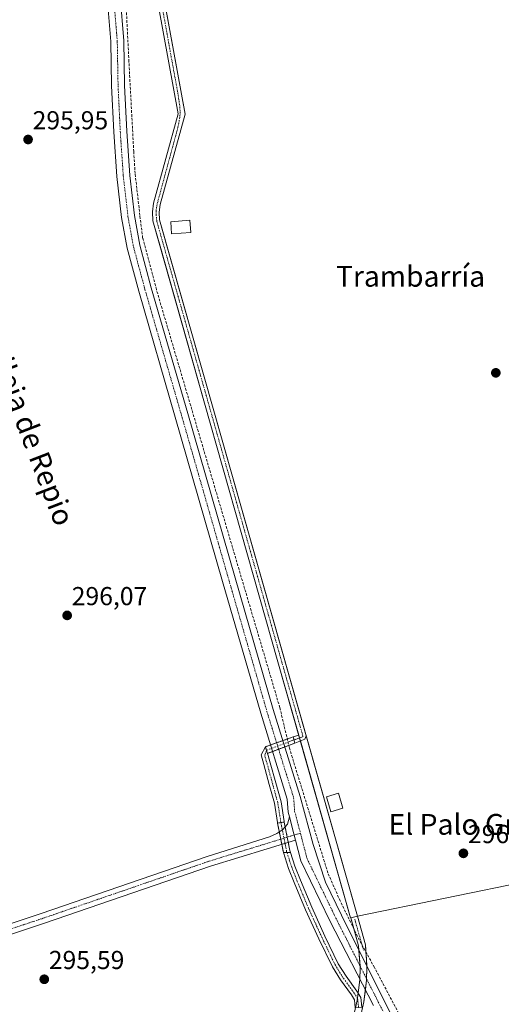
# Model space of a CAD drawing. Units: metres. Extents: x 597696 to 601163, y 4694417 to 4696779.
# Drawn here: x 599962 to 600148, y 4696054 to 4696434 of the extents above; entities that cross this region are included whole.
import ezdxf
from ezdxf.enums import TextEntityAlignment as Align

# ---------------------------------------------------------------- set-up
doc = ezdxf.new("R2010")
doc.units = ezdxf.units.M
doc.header["$MEASUREMENT"] = 0
doc.linetypes.add('TRAZO_Y_PUNTO', pattern=[1, 0.5, -0.25, 0, -0.25])
doc.linetypes.add('TRAZOSX2', pattern=[1.5, 1, -0.5])
for name, color, linetype, lineweight in [('Carátula', 7, 'Continuous', 5), ('Corriente artificial Cxs', 5, 'Continuous', 13), ('Corriente artificial eje', 142, 'TRAZO_Y_PUNTO', 0), ('Corriente artificial eje oculto', 133, 'TRAZO_Y_PUNTO', 0), ('Corriente artificial lineal', 5, 'TRAZOSX2', 13), ('Corriente artificial oculto Cxs', 133, 'Continuous', 13), ('Corriente artificial superficial', 5, 'Continuous', 13), ('Corriente artificial superficial oculto', 133, 'TRAZO_Y_PUNTO', 13), ('Cultivos herbáceos CxS', 92, 'Continuous', 0), ('Cultivos leñosos', 92, 'Continuous', 0), ('Cultivos leñosos CxS', 92, 'Continuous', 0), ('Depósito genérico', 232, 'Continuous', 0), ('Depósito genérico Cxs', 232, 'Continuous', 0), ('Edificación', 1, 'Continuous', 13), ('Edificación Cxs', 1, 'Continuous', 13), ('Pista no pavimentada', 254, 'Continuous', 13), ('Pista no pavimentada Cxs', 254, 'Continuous', 0), ('Pista pavimentada eje', 135, 'TRAZO_Y_PUNTO', 0), ('Punto de cota en terreno', 7, 'Continuous', 0), ('Rótulo de punto de cota en terreno', 19, 'Continuous', 0), ('Suelo desnudo', 252, 'Continuous', 0), ('Suelo desnudo CxS', 43, 'Continuous', 0), ('Texto cartográfico', 19, 'Continuous', 0)]:
    doc.layers.add(name, color=color, linetype=linetype, lineweight=lineweight)
doc.styles.add('Arial', font='txt', dxfattribs={"height": 0.2})

# ---------------------------------------------------------------- blocks, each defined once
blk = doc.blocks.new('*U158')
at = {"layer": 'Cultivos herbáceos CxS', "color": 92, "linetype": 'Continuous', "lineweight": 0}
blk.add_polyline3d([(600008.36, 4696481.07, 297), (600023.52, 4696397.91, 297.11), (600014.05, 4696363.46, 296.6), (600013.61, 4696360.08, 296.6), (600013.76, 4696356.67, 296.58), (600016.53, 4696346.92, 296.52), (600026.87, 4696310.45, 296.6), (600033.74, 4696286.25, 296.58), (600062.03, 4696186.51, 296.29), (600090.06, 4696087.71, 296.11), (600090.09, 4696087.6, 296.11), (600090.09, 4696087.6, 296.11), (600093.15, 4696076.82, 295.84), (600093.74, 4696068.28, 296.02), (600093.58, 4696063.76, 296.25), (600092.54, 4696055.72, 296.49), (600090.07, 4696044.58, 296.79)], dxfattribs=at)
blk = doc.blocks.new('5PATER')
at = {"layer": 'Carátula', "linetype": 'Continuous', "lineweight": 5}
h = blk.add_hatch(color=250, dxfattribs=at)
edge = h.paths.add_edge_path()
edge.add_ellipse((0, 0.01), major_axis=(-1.33, -1.34), ratio=0.999422, start_angle=0, end_angle=360)

msp = doc.modelspace()

# ---------------------------------------------------------------- linework, layer by layer
at = {"layer": 'Corriente artificial Cxs', "color": 5, "linetype": 'Continuous', "lineweight": 13}
for points in [[(600068.56, 4696155.07, 296.13), (600067.94, 4696157.48, 296.1), (600070.08, 4696158.14, 296.29), (600062.03, 4696186.51, 296.29), (600033.74, 4696286.25, 296.58), (600013.76, 4696356.67, 296.58), (600013.61, 4696360.08, 296.6), (600014.05, 4696363.46, 296.6), (600023.52, 4696397.91, 297.11), (600008.36, 4696481.07, 297), (600010.83, 4696482.72, 296.97), (600010.97, 4696481.45, 296.9), (600026.21, 4696397.79, 297.4), (600016.64, 4696362.94, 296.73), (600016.25, 4696359.96, 296.72), (600016.38, 4696357.09, 296.7), (600033.58, 4696296.48, 296.55), (600072.89, 4696157.9, 296.39), (600072.42, 4696156.61, 296.39), (600068.56, 4696155.07, 296.13)], [(600058.01, 4696151.13, 295.94), (600058.28, 4696150.34, 295.94), (600059.08, 4696147.46, 295.93), (600061.2, 4696139.78, 295.92), (600063.2, 4696132.44, 295.93), (600064.4, 4696124.85, 295.92), (600064.45, 4696124.59, 295.92), (600061.88, 4696124.21, 295.93), (600061.84, 4696124.4, 295.93), (600060.66, 4696131.89, 295.93), (600058.69, 4696139.1, 295.93), (600056.58, 4696146.77, 295.93), (600055.53, 4696150.5, 295.93), (600057.17, 4696153.68, 295.94), (600058.01, 4696151.13, 295.94)], [(600066.88, 4696112.81, 295.92), (600068.58, 4696107.6, 295.93), (600070.68, 4696102.22, 295.92), (600075.03, 4696091.81, 295.88), (600080.17, 4696080.59, 295.81), (600085.3, 4696069.95, 295.8), (600088.28, 4696065.16, 295.82), (600092.51, 4696059.34, 296.41), (600094.01, 4696056.93, 296.69), (600094.44, 4696053.2, 296.78), (600091.86, 4696052.9, 296.44), (600091.5, 4696056.05, 296.35), (600090.35, 4696057.88, 296.2), (600086.12, 4696063.7, 295.8), (600083.01, 4696068.7, 295.8), (600077.82, 4696079.49, 295.79), (600072.65, 4696090.76, 295.88), (600068.27, 4696101.25, 295.92), (600066.13, 4696106.72, 295.93), (600064.12, 4696112.88, 295.92), (600066.88, 4696112.81, 295.92)]]:
    msp.add_polyline3d(points, close=True, dxfattribs=at)
at = {"layer": 'Corriente artificial eje', "color": 142, "linetype": 'TRAZO_Y_PUNTO', "lineweight": 0}
for points in [[(600009.64, 4696481.93, 296.99), (600023.54, 4696405.12, 296.82), (600024.18, 4696400.71, 297.04), (600024.29, 4696398.59, 297.22), (600024.18, 4696396.56, 297.12), (600023.44, 4696392.71, 296.91), (600015.37, 4696362.96, 296.66), (600015.03, 4696360.63, 296.66), (600014.98, 4696359.13, 296.67), (600015.36, 4696356.21, 296.63), (600063.37, 4696186.87, 296.38)], [(600063.37, 4696186.87, 296.38), (600071.72, 4696157.58, 296.41), (600065.9, 4696155.47, 295.97)], [(600063.17, 4696124.4, 295.92), (600063.12, 4696124.62, 295.92), (600061.93, 4696132.16, 295.93), (600059.95, 4696139.44, 295.92), (600057.83, 4696147.11, 295.93), (600056.9, 4696150.42, 295.93), (600057.62, 4696152.33, 295.94)], [(600093.15, 4696053.05, 296.62), (600092.75, 4696056.49, 296.52), (600091.43, 4696058.61, 296.3), (600087.2, 4696064.43, 295.81), (600084.16, 4696069.33, 295.8), (600079, 4696080.04, 295.8), (600073.84, 4696091.29, 295.88), (600069.47, 4696101.74, 295.92), (600067.35, 4696107.16, 295.93), (600065.5, 4696112.85, 295.92)], [(600091.65, 4696087.11, 296.24), (600095.02, 4696075.24, 296.02)]]:
    msp.add_polyline3d(points, dxfattribs=at)
at = {"layer": 'Corriente artificial eje oculto', "color": 133, "linetype": 'TRAZO_Y_PUNTO', "lineweight": 0}
for points in [[(600057.62, 4696152.33, 295.94), (600065.9, 4696155.47, 295.97)], [(600065.5, 4696112.85, 295.92), (600065.37, 4696113.25, 295.92), (600063.17, 4696124.4, 295.92)]]:
    msp.add_polyline3d(points, dxfattribs=at)
at = {"layer": 'Corriente artificial lineal', "color": 5, "linetype": 'TRAZOSX2', "lineweight": 13}
msp.add_polyline3d([(600109.31, 4696049.45, 296.47), (600099.25, 4696068.5, 296.16), (600093.43, 4696079.09, 295.87), (600086.03, 4696094.17, 295.9), (600081.26, 4696105.02, 295.92), (600066.45, 4696153.17, 295.96), (600062.74, 4696168.78, 296.07), (600015.12, 4696330.18, 296.48), (600009.83, 4696350.02, 296.45), (600008.77, 4696358.75, 296.52), (600006.92, 4696374.89, 296.19), (600006.39, 4696383.36, 296.08), (600004.53, 4696418.07, 295.92), (600002.47, 4696459.82, 297.25), (600001.68, 4696470.93, 297.05), (600001.21, 4696476.94, 296.91)], dxfattribs=at)
at = {"layer": 'Corriente artificial oculto Cxs', "color": 133, "linetype": 'Continuous', "lineweight": 13}
for points in [[(600068.56, 4696155.07, 296.13), (600058.01, 4696151.13, 295.94), (600057.17, 4696153.68, 295.94), (600067.94, 4696157.48, 296.1), (600068.56, 4696155.07, 296.13)], [(600066.88, 4696112.81, 295.92), (600064.12, 4696112.88, 295.92), (600064.11, 4696112.92, 295.92), (600061.88, 4696124.21, 295.93), (600064.45, 4696124.59, 295.92), (600066.63, 4696113.58, 295.91), (600066.88, 4696112.81, 295.92)]]:
    msp.add_polyline3d(points, close=True, dxfattribs=at)
at = {"layer": 'Corriente artificial superficial', "color": 5, "linetype": 'Continuous', "lineweight": 13}
for points in [[(600010.83, 4696482.72, 296.97), (600010.97, 4696481.45, 296.9), (600026.21, 4696397.79, 297.4), (600016.64, 4696362.94, 296.73), (600016.25, 4696359.96, 296.72), (600016.38, 4696357.09, 296.7), (600033.58, 4696296.48, 296.55), (600072.89, 4696157.9, 296.39), (600072.42, 4696156.61, 296.39), (600068.56, 4696155.07, 296.13)], [(600067.94, 4696157.48, 296.1), (600070.08, 4696158.14, 296.29), (600062.03, 4696186.51, 296.29), (600033.74, 4696286.25, 296.58), (600013.76, 4696356.67, 296.58), (600013.61, 4696360.08, 296.6), (600014.05, 4696363.46, 296.6), (600023.52, 4696397.91, 297.11), (600008.36, 4696481.07, 297)], [(600068.56, 4696155.07, 296.13), (600067.94, 4696157.48, 296.1)], [(600061.88, 4696124.21, 295.93), (600061.84, 4696124.4, 295.93), (600060.66, 4696131.89, 295.93), (600058.69, 4696139.1, 295.93), (600056.58, 4696146.77, 295.93), (600055.53, 4696150.5, 295.93), (600057.17, 4696153.68, 295.94)], [(600058.01, 4696151.13, 295.94), (600057.17, 4696153.68, 295.94)], [(600058.01, 4696151.13, 295.94), (600058.28, 4696150.34, 295.94), (600059.08, 4696147.46, 295.93), (600061.2, 4696139.78, 295.92), (600063.2, 4696132.44, 295.93), (600064.4, 4696124.85, 295.92), (600064.45, 4696124.59, 295.92)], [(600064.45, 4696124.59, 295.92), (600061.88, 4696124.21, 295.93)], [(600091.86, 4696052.9, 296.44), (600091.5, 4696056.05, 296.35), (600090.35, 4696057.88, 296.2), (600086.12, 4696063.7, 295.8), (600083.01, 4696068.7, 295.8), (600077.82, 4696079.49, 295.79), (600072.65, 4696090.76, 295.88), (600068.27, 4696101.25, 295.92), (600066.13, 4696106.72, 295.93), (600064.12, 4696112.88, 295.92)], [(600064.12, 4696112.88, 295.92), (600066.88, 4696112.81, 295.92)], [(600066.88, 4696112.81, 295.92), (600068.58, 4696107.6, 295.93), (600070.68, 4696102.22, 295.92), (600075.03, 4696091.81, 295.88), (600080.17, 4696080.59, 295.81), (600085.3, 4696069.95, 295.8), (600088.28, 4696065.16, 295.82), (600092.51, 4696059.34, 296.41), (600094.01, 4696056.93, 296.69), (600094.44, 4696053.2, 296.78)]]:
    msp.add_polyline3d(points, dxfattribs=at)
at = {"layer": 'Corriente artificial superficial oculto', "color": 133, "linetype": 'TRAZO_Y_PUNTO', "lineweight": 13}
for points in [[(600057.17, 4696153.68, 295.94), (600067.94, 4696157.48, 296.1)], [(600068.56, 4696155.07, 296.13), (600058.01, 4696151.13, 295.94)], [(600068.56, 4696155.07, 296.13), (600067.94, 4696157.48, 296.1)], [(600058.01, 4696151.13, 295.94), (600057.17, 4696153.68, 295.94)], [(600064.45, 4696124.59, 295.92), (600061.88, 4696124.21, 295.93)], [(600064.45, 4696124.59, 295.92), (600066.63, 4696113.58, 295.91), (600066.88, 4696112.81, 295.92)], [(600064.12, 4696112.88, 295.92), (600064.11, 4696112.92, 295.92), (600061.88, 4696124.21, 295.93)], [(600064.12, 4696112.88, 295.92), (600066.88, 4696112.81, 295.92)]]:
    msp.add_polyline3d(points, dxfattribs=at)
at = {"layer": 'Cultivos herbáceos CxS', "color": 92, "linetype": 'Continuous', "lineweight": 0}
for points in [[(600090.09, 4696087.6, 296.11), (600090.06, 4696087.71, 296.11), (600070.71, 4696155.93, 296.32), (600070.38, 4696157.09, 296.31), (600070.08, 4696158.14, 296.29), (600062.03, 4696186.51, 296.29), (600033.74, 4696286.25, 296.58), (600026.87, 4696310.45, 296.6), (600016.53, 4696346.92, 296.52), (600013.76, 4696356.67, 296.58), (600013.61, 4696360.08, 296.6), (600014.05, 4696363.46, 296.6), (600023.52, 4696397.91, 297.11), (600008.36, 4696481.07, 297)], [(600210.78, 4696405.64, 297.09), (600209.64, 4696405.22, 297.12), (600208.36, 4696400.34, 297.15), (600207.99, 4696398.96, 297.16), (600207.96, 4696398.82, 297.16), (600207.55, 4696397.77, 297.19), (600204.66, 4696390.24, 296.87), (600210.08, 4696384.48, 296.97), (600218, 4696365.99, 297.2), (600218.1, 4696365.61, 297.2), (600219.15, 4696361.64, 297.24), (600220.16, 4696357.8, 297.27), (600221.31, 4696353.44, 297.16), (600227.25, 4696337.58, 297.28), (600235.18, 4696320.41, 296.87), (600247.07, 4696304.56, 297.02), (600253.01, 4696292.67, 297.07), (600258.02, 4696278.88, 296.99), (600257.17, 4696279.48, 296.98), (600254.82, 4696176.15, 296.51), (600250.13, 4696111.86, 296.54), (600191.62, 4696109, 296.18), (600160.41, 4696102.18, 295.97), (600092.65, 4696088.25, 296.3)], [(600092.56, 4696043.65, 297.53), (600095.13, 4696055.26, 296.83), (600096.21, 4696063.54, 296.68), (600096.37, 4696068.32, 296.43), (600096.15, 4696071.63, 296.24), (600095.76, 4696077.27, 296.06), (600092.65, 4696088.25, 296.3), (600160.41, 4696102.18, 295.97)], [(600091.92, 4696052.91, 296.45), (600092.54, 4696055.72, 296.49), (600092.66, 4696056.65, 296.5), (600092.92, 4696058.68, 296.52), (600093.58, 4696063.76, 296.25), (600093.59, 4696064.12, 296.23), (600093.74, 4696068.28, 296.02), (600093.68, 4696069.11, 295.99), (600093.26, 4696075.26, 295.85), (600093.15, 4696076.82, 295.84), (600091.24, 4696083.55, 296.01), (600090.09, 4696087.6, 296.11)], [(600094.51, 4696052.44, 296.91), (600095.13, 4696055.26, 296.83), (600095.74, 4696059.95, 296.86), (600096.21, 4696063.54, 296.68), (600096.23, 4696064.08, 296.65), (600096.37, 4696068.32, 296.43), (600096.32, 4696069.12, 296.38), (600096.15, 4696071.63, 296.24), (600095.95, 4696074.51, 296.12), (600095.76, 4696077.27, 296.06), (600092.65, 4696088.25, 296.3)]]:
    msp.add_polyline3d(points, dxfattribs=at)
at = {"layer": 'Cultivos leñosos', "color": 92, "linetype": 'Continuous', "lineweight": 0}
for points in [[(600092.65, 4696088.25, 296.3), (600072.89, 4696157.9, 296.39), (600033.58, 4696296.48, 296.55), (600019.48, 4696346.16, 296.69), (600016.38, 4696357.09, 296.7), (600016.25, 4696359.96, 296.72), (600016.64, 4696362.94, 296.73), (600026.21, 4696397.79, 297.4), (600012.23, 4696474.51, 296.8)], [(600210.78, 4696405.64, 297.09), (600209.64, 4696405.22, 297.12), (600208.36, 4696400.34, 297.15), (600207.99, 4696398.96, 297.16), (600207.96, 4696398.82, 297.16), (600207.55, 4696397.77, 297.19), (600204.66, 4696390.24, 296.87), (600210.08, 4696384.48, 296.97), (600218, 4696365.99, 297.2), (600218.1, 4696365.61, 297.2), (600219.15, 4696361.64, 297.24), (600220.16, 4696357.8, 297.27), (600221.31, 4696353.44, 297.16), (600227.25, 4696337.58, 297.28), (600235.18, 4696320.41, 296.87), (600247.07, 4696304.56, 297.02), (600253.01, 4696292.67, 297.07), (600258.02, 4696278.88, 296.99), (600257.17, 4696279.48, 296.98), (600254.82, 4696176.15, 296.51), (600250.13, 4696111.86, 296.54), (600191.62, 4696109, 296.18), (600160.41, 4696102.18, 295.97), (600092.65, 4696088.25, 296.3)]]:
    msp.add_polyline3d(points, dxfattribs=at)
at = {"layer": 'Cultivos leñosos CxS', "color": 92, "linetype": 'Continuous', "lineweight": 0}
msp.add_polyline3d([(600160.41, 4696102.18, 295.97), (600092.65, 4696088.25, 296.3), (600033.58, 4696296.48, 296.55), (600019.48, 4696346.16, 296.69), (600016.38, 4696357.09, 296.7), (600016.25, 4696359.96, 296.72), (600016.64, 4696362.94, 296.73), (600026.21, 4696397.79, 297.4), (600012.23, 4696474.51, 296.8)], dxfattribs=at)
at = {"layer": 'Depósito genérico', "color": 232, "linetype": 'Continuous', "lineweight": 0}
msp.add_polyline3d([(600087.09, 4696129.96, 296.38), (600082.47, 4696128.61, 296.58), (600080.79, 4696134.36, 296.7), (600085.41, 4696135.71, 296.38), (600087.09, 4696129.96, 296.38)], dxfattribs=at)
at = {"layer": 'Depósito genérico Cxs', "color": 232, "linetype": 'Continuous', "lineweight": 0}
msp.add_polyline3d([(600087.09, 4696129.96, 296.38), (600082.47, 4696128.61, 296.58), (600080.79, 4696134.36, 296.7), (600085.41, 4696135.71, 296.38), (600087.09, 4696129.96, 296.38)], close=True, dxfattribs=at)
at = {"layer": 'Edificación', "color": 1, "linetype": 'Continuous', "lineweight": 13}
msp.add_polyline3d([(600028.42, 4696352.21, 300.03), (600021.01, 4696351.62, 302.45), (600020.64, 4696356.27, 301.23), (600028.05, 4696356.87, 300.82), (600028.42, 4696352.21, 300.03)], dxfattribs=at)
at = {"layer": 'Edificación Cxs', "color": 1, "linetype": 'Continuous', "lineweight": 13}
msp.add_polyline3d([(600028.42, 4696352.21, 300.03), (600021.01, 4696351.62, 302.45), (600020.64, 4696356.27, 301.23), (600028.05, 4696356.87, 300.82), (600028.42, 4696352.21, 300.03)], close=True, dxfattribs=at)
at = {"layer": 'Pista no pavimentada', "color": 254, "linetype": 'Continuous', "lineweight": 13}
for points in [[(599997.2, 4696473.23, 296.58), (599999.68, 4696460.67, 296.87), (600002.53, 4696426.17, 295.95), (600002.85, 4696408.88, 295.93), (600003.7, 4696391.26, 295.99), (600004.85, 4696374.2, 296.15), (600006.64, 4696358.66, 296.54), (600008.72, 4696347.22, 296.41), (600013.13, 4696330.83, 296.46), (600027.22, 4696282.31, 296.51), (600045.48, 4696218.81, 296.49), (600060.15, 4696168.04, 296.02), (600070.55, 4696134.45, 295.94), (600075.59, 4696115.94, 295.92), (600080.43, 4696101.42, 295.94), (600086.6, 4696088.63, 295.68), (600106.52, 4696048.63, 296.86)], [(600066.47, 4696126.58, 295.91), (600066, 4696128.41, 295.92), (600065.61, 4696133.51, 295.93), (600055.36, 4696166.6, 295.97), (600040.67, 4696217.43, 296.5), (600022.41, 4696280.92, 296.52), (600008.32, 4696329.49, 296.46), (600003.84, 4696346.12, 296.3), (600001.69, 4696357.93, 296.35), (599999.87, 4696373.75, 296.03), (599998.7, 4696390.97, 295.95), (599997.85, 4696408.71, 295.93), (599997.54, 4696425.92, 295.92), (599994.72, 4696459.98, 296.03), (599992.73, 4696470.05, 296.21)], [(599410.65, 4695901.01, 295.12), (599474.4, 4695922.44, 295.12), (599542.4, 4695945.59, 295.11), (599612.13, 4695968.74, 295.32), (599651.55, 4695981.71, 295.12), (599809.63, 4696035.41, 295.17), (599867.58, 4696055.13, 295.19), (599970.71, 4696089.36, 295.57), (600034.76, 4696111.38, 295.9), (600058.73, 4696118.92, 295.92), (600061.53, 4696120.19, 295.93), (600063.86, 4696121.79, 295.92), (600065.72, 4696123.85, 295.91), (600066.47, 4696126.58, 295.91)], [(600068.8, 4696117.68, 295.91), (600068.29, 4696119.61, 295.91), (600066.47, 4696126.58, 295.91)], [(600068.8, 4696117.68, 295.91), (600068.29, 4696119.61, 295.91), (600066.47, 4696126.58, 295.91)], [(600068.8, 4696117.68, 295.91), (600036, 4696107.58, 295.9), (599971.99, 4696085.57, 295.58), (599868.85, 4696051.34, 295.21), (599810.91, 4696031.63, 295.17), (599652.82, 4695977.91, 295.13), (599613.39, 4695964.95, 295.33), (599543.68, 4695941.8, 295.12), (599475.68, 4695918.65, 295.12), (599411.91, 4695897.21, 295.12), (599376.72, 4695885.7, 294.07), (599354.64, 4695878.17, 294.06), (599345.07, 4695874.93, 294.04), (599336.67, 4695873.71, 294.04), (599326.4, 4695872.38, 294.03), (599305.53, 4695871.18, 294), (599233.78, 4695869.33, 294.74), (599168.51, 4695868.59, 294.68)], [(600098.92, 4696053.77, 297.36), (600082.1, 4696086.46, 295.81), (600070.88, 4696109.7, 295.93), (600068.8, 4696117.68, 295.91)]]:
    msp.add_polyline3d(points, dxfattribs=at)
at = {"layer": 'Pista no pavimentada Cxs', "color": 254, "linetype": 'Continuous', "lineweight": 0}
for points in [[(600098.92, 4696053.77, 297.36), (600082.1, 4696086.46, 295.81), (600070.88, 4696109.7, 295.93), (600068.8, 4696117.68, 295.91), (600068.29, 4696119.61, 295.91), (600066.47, 4696126.58, 295.91), (600066, 4696128.41, 295.92), (600065.61, 4696133.51, 295.93), (600055.36, 4696166.6, 295.97), (600040.67, 4696217.43, 296.5), (600022.41, 4696280.92, 296.52), (600008.32, 4696329.49, 296.46), (600003.84, 4696346.12, 296.3), (600001.69, 4696357.93, 296.35), (599999.87, 4696373.75, 296.03), (599998.7, 4696390.97, 295.95), (599997.85, 4696408.71, 295.93), (599997.54, 4696425.92, 295.92), (599994.72, 4696459.98, 296.03)], [(599999.68, 4696460.67, 296.87), (600002.53, 4696426.17, 295.95), (600002.85, 4696408.88, 295.93), (600003.7, 4696391.26, 295.99), (600004.85, 4696374.2, 296.15), (600006.64, 4696358.66, 296.54), (600008.72, 4696347.22, 296.41), (600013.13, 4696330.83, 296.46), (600027.22, 4696282.31, 296.51), (600045.48, 4696218.81, 296.49), (600060.15, 4696168.04, 296.02), (600070.55, 4696134.45, 295.94), (600075.59, 4696115.94, 295.92), (600080.43, 4696101.42, 295.94), (600086.6, 4696088.63, 295.68), (600106.52, 4696048.63, 296.86)], [(599809.63, 4696035.41, 295.17), (599867.58, 4696055.13, 295.19), (599970.71, 4696089.36, 295.57), (600034.76, 4696111.38, 295.9), (600058.73, 4696118.92, 295.92), (600061.53, 4696120.19, 295.93), (600063.86, 4696121.79, 295.92), (600065.72, 4696123.85, 295.91), (600066.47, 4696126.58, 295.91), (600068.29, 4696119.61, 295.91), (600068.8, 4696117.68, 295.91), (600036, 4696107.58, 295.9), (599971.99, 4696085.57, 295.58), (599868.85, 4696051.34, 295.21)]]:
    msp.add_polyline3d(points, dxfattribs=at)
at = {"layer": 'Pista pavimentada eje', "color": 135, "linetype": 'TRAZO_Y_PUNTO', "lineweight": 0}
for points in [[(599994.59, 4696473.53, 296.45), (599997.2, 4696460.33, 296.26), (600000.04, 4696426.04, 295.92), (600000.35, 4696408.79, 295.93), (600001.2, 4696391.12, 295.96), (600002.36, 4696373.97, 296.09), (600004.17, 4696358.29, 296.45), (600006.28, 4696346.67, 296.32), (600010.72, 4696330.16, 296.47), (600024.82, 4696281.62, 296.51), (600043.07, 4696218.12, 296.49), (600057.76, 4696167.32, 295.99), (600068.08, 4696133.98, 295.93), (600068.47, 4696128.82, 295.91), (600070.68, 4696120.35, 295.92)], [(600070.68, 4696120.35, 295.92), (600035.38, 4696109.48, 295.9), (599971.35, 4696087.47, 295.58), (599868.21, 4696053.23, 295.2), (599810.27, 4696033.52, 295.17), (599652.18, 4695979.81, 295.13), (599612.76, 4695966.84, 295.33), (599543.04, 4695943.69, 295.11), (599475.04, 4695920.54, 295.12), (599411.28, 4695899.11, 295.12), (599376.09, 4695887.6, 294.09), (599354, 4695880.06, 294.06), (599344.6, 4695876.89, 294.04), (599336.4, 4695875.7, 294.04), (599326.21, 4695874.37, 294.03), (599305.44, 4695873.18, 294), (599233.74, 4695871.33, 294.75), (599166.2, 4695870.57, 294.72)], [(600070.68, 4696120.35, 295.92), (600073.24, 4696110.57, 295.93), (600084.35, 4696087.55, 295.75), (600103.23, 4696050.25, 298.21)]]:
    msp.add_polyline3d(points, dxfattribs=at)
at = {"layer": 'Suelo desnudo', "color": 252, "linetype": 'Continuous', "lineweight": 0}
for points in [[(600090.09, 4696087.6, 296.11), (600090.06, 4696087.71, 296.11), (600070.71, 4696155.93, 296.32), (600070.38, 4696157.09, 296.31), (600070.08, 4696158.14, 296.29), (600062.03, 4696186.51, 296.29), (600033.74, 4696286.25, 296.58), (600026.87, 4696310.45, 296.6), (600016.53, 4696346.92, 296.52), (600013.76, 4696356.67, 296.58), (600013.61, 4696360.08, 296.6), (600014.05, 4696363.46, 296.6), (600023.52, 4696397.91, 297.11), (600008.36, 4696481.07, 297)], [(600092.65, 4696088.25, 296.3), (600072.89, 4696157.9, 296.39), (600033.58, 4696296.48, 296.55), (600019.48, 4696346.16, 296.69), (600016.38, 4696357.09, 296.7), (600016.25, 4696359.96, 296.72), (600016.64, 4696362.94, 296.73), (600026.21, 4696397.79, 297.4), (600012.23, 4696474.51, 296.8)], [(600092.65, 4696088.25, 296.3), (600090.09, 4696087.6, 296.11)], [(600091.92, 4696052.91, 296.45), (600092.54, 4696055.72, 296.49), (600092.66, 4696056.65, 296.5), (600092.92, 4696058.68, 296.52), (600093.58, 4696063.76, 296.25), (600093.59, 4696064.12, 296.23), (600093.74, 4696068.28, 296.02), (600093.68, 4696069.11, 295.99), (600093.26, 4696075.26, 295.85), (600093.15, 4696076.82, 295.84), (600091.24, 4696083.55, 296.01), (600090.09, 4696087.6, 296.11)], [(600094.51, 4696052.44, 296.91), (600095.13, 4696055.26, 296.83), (600095.74, 4696059.95, 296.86), (600096.21, 4696063.54, 296.68), (600096.23, 4696064.08, 296.65), (600096.37, 4696068.32, 296.43), (600096.32, 4696069.12, 296.38), (600096.15, 4696071.63, 296.24), (600095.95, 4696074.51, 296.12), (600095.76, 4696077.27, 296.06), (600092.65, 4696088.25, 296.3)]]:
    msp.add_polyline3d(points, dxfattribs=at)
at = {"layer": 'Suelo desnudo CxS', "color": 43, "linetype": 'Continuous', "lineweight": 0}
for points in [[(600012.23, 4696474.51, 296.8), (600026.21, 4696397.79, 297.4), (600016.64, 4696362.94, 296.73), (600016.25, 4696359.96, 296.72), (600016.38, 4696357.09, 296.7), (600019.48, 4696346.16, 296.69), (600033.58, 4696296.48, 296.55), (600092.65, 4696088.25, 296.3), (600090.09, 4696087.6, 296.11), (600090.06, 4696087.71, 296.11), (600062.03, 4696186.51, 296.29), (600033.74, 4696286.25, 296.58), (600026.87, 4696310.45, 296.6), (600016.53, 4696346.92, 296.52), (600013.76, 4696356.67, 296.58), (600013.61, 4696360.08, 296.6), (600014.05, 4696363.46, 296.6), (600023.52, 4696397.91, 297.11), (600008.36, 4696481.07, 297)], [(600090.07, 4696044.58, 296.79), (600092.54, 4696055.72, 296.49), (600093.58, 4696063.76, 296.25), (600093.74, 4696068.28, 296.02), (600093.15, 4696076.82, 295.84), (600090.09, 4696087.6, 296.11), (600092.65, 4696088.25, 296.3), (600095.76, 4696077.27, 296.06), (600096.15, 4696071.63, 296.24), (600096.37, 4696068.32, 296.43), (600096.21, 4696063.54, 296.68), (600095.13, 4696055.26, 296.83), (600092.56, 4696043.65, 297.53)]]:
    msp.add_polyline3d(points, dxfattribs=at)

# ---------------------------------------------------------------- block references
at = {"layer": 'Cultivos herbáceos CxS', "color": 92, "linetype": 'Continuous', "lineweight": 0}
msp.add_blockref('*U158', (0, 0), dxfattribs=at)
at = {"layer": 'Punto de cota en terreno', "linetype": 'Continuous', "lineweight": 0}
for p in [(599965.63, 4696388.03, 295.95), (600146.07, 4696297.98, 296.6), (599980.71, 4696204.37, 296.07), (600133.57, 4696112.54, 296.31), (599971.87, 4696063.94, 295.59)]:
    msp.add_blockref('5PATER', p, dxfattribs=at)

# ---------------------------------------------------------------- texts
at = {"layer": 'Rótulo de punto de cota en terreno', "color": 19, "linetype": 'Continuous', "lineweight": 0, "style": 'Arial'}
for s, p in [('295,95', (599967.39, 4696389.79)), ('296,07', (599982.47, 4696206.13)), ('296,31', (600135.33, 4696114.3)), ('295,59', (599973.63, 4696065.7))]:
    msp.add_text(s, height=7, dxfattribs=at).set_placement(p, align=Align.BOTTOM_LEFT)
at = {"layer": 'Texto cartográfico', "color": 19, "linetype": 'Continuous', "lineweight": 0, "style": 'Arial'}
msp.add_text('Camino de la Primera Calleja de Repio', height=8, rotation=-68.9806, dxfattribs=at).set_placement((599945.32, 4696329.94), align=Align.MIDDLE_CENTER)
for s, p in [('Trambarría', (600113.18, 4696335.24)), ('El Palo Grande', (600141.98, 4696123.74))]:
    msp.add_text(s, height=8, dxfattribs=at).set_placement(p, align=Align.MIDDLE_CENTER)

doc.saveas('drawing.dxf')
